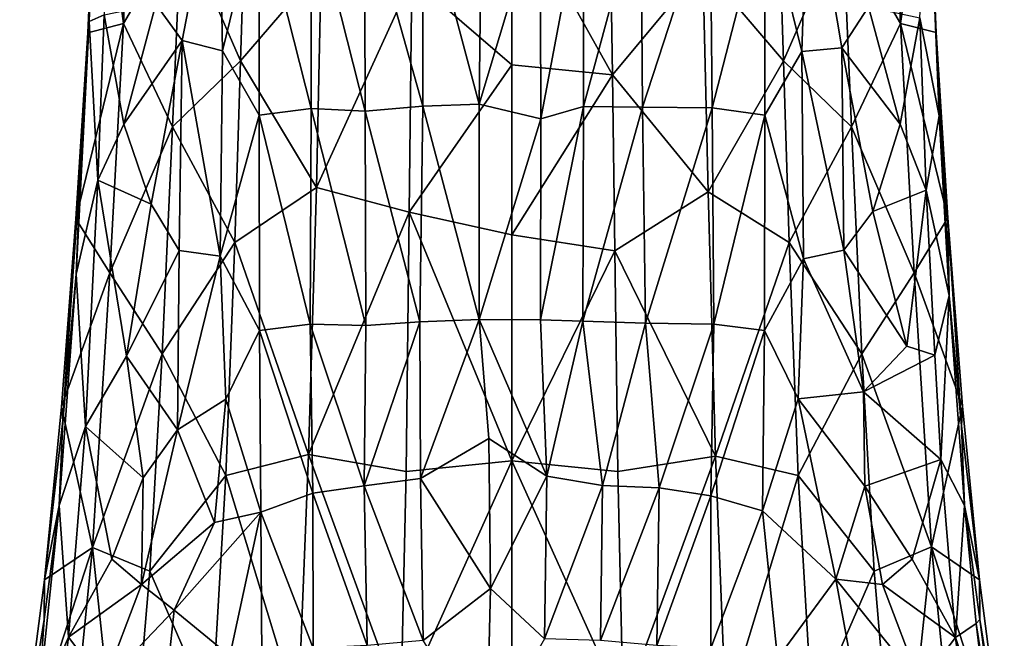
# Model space of a CAD drawing. Units: inches. Extents: x -2.4 to 2.4, y -5.2 to 5.1.
# Drawn here: x -1.7 to -0.4, y -1.4 to -0.5 of the extents above; entities that cross this region are included whole.
import ezdxf

# ---------------------------------------------------------------- set-up
doc = ezdxf.new("R2010")
doc.units = ezdxf.units.IN
doc.layers.get('0').update_dxf_attribs({"true_color": 0xc2ced6})

msp = doc.modelspace()

# ---------------------------------------------------------------- linework, layer by layer
for points in [[(-1.5499, -0.1467), (-1.6009, -0.2506), (-1.5659, -0.5124), (-1.5499, -0.1467)], [(-1.5659, -0.5124), (-1.4871, -0.3775), (-1.5499, -0.1467), (-1.5659, -0.5124)], [(-0.5051, -0.5127), (-0.5211, -0.1469), (-0.5839, -0.3775), (-0.5051, -0.5127)], [(-0.4698, -0.259), (-0.5211, -0.1469), (-0.5051, -0.5127), (-0.4698, -0.259)], [(-1.5922, -0.5008), (-1.6124, -0.51), (-1.6023, -0.2265), (-1.5922, -0.5008)], [(-1.6023, -0.2265), (-1.6124, -0.51), (-1.6073, -0.3612), (-1.6023, -0.2265)], [(-1.6144, -0.5253), (-1.5659, -0.5124), (-1.6009, -0.2506), (-1.6144, -0.5253)], [(-1.6144, -0.5253), (-1.6009, -0.2506), (-1.6073, -0.3612), (-1.6144, -0.5253)], [(-0.4566, -0.5251), (-0.4698, -0.259), (-0.5051, -0.5127), (-0.4566, -0.5251)], [(-0.4566, -0.5251), (-0.462, -0.3953), (-0.4698, -0.259), (-0.4566, -0.5251)], [(-1.4356, -0.2769), (-1.4858, -0.5356), (-1.5217, -0.4861), (-1.4356, -0.2769)], [(-1.4356, -0.2769), (-1.4307, -0.55), (-1.4858, -0.5356), (-1.4356, -0.2769)], [(-1.3811, -0.3465), (-1.4307, -0.55), (-1.4356, -0.2769), (-1.3811, -0.3465)], [(-0.6399, -0.5507), (-0.6898, -0.3465), (-0.6306, -0.2756), (-0.6399, -0.5507)], [(-0.6306, -0.2756), (-0.5853, -0.546), (-0.6399, -0.5507), (-0.6306, -0.2756)], [(-0.549, -0.4897), (-0.5853, -0.546), (-0.6306, -0.2756), (-0.549, -0.4897)], [(-0.4788, -0.5048), (-0.4672, -0.283), (-0.4526, -0.6386), (-0.4788, -0.5048)], [(-0.462, -0.3953), (-0.4526, -0.6386), (-0.4672, -0.283), (-0.462, -0.3953)], [(-1.4061, -0.5637), (-1.3978, -0.3081), (-1.4871, -0.3775), (-1.4061, -0.5637)], [(-1.4061, -0.5637), (-1.296, -0.4353), (-1.3978, -0.3081), (-1.4061, -0.5637)], [(-0.7751, -0.4342), (-0.6649, -0.5637), (-0.6732, -0.3083), (-0.7751, -0.4342)], [(-0.5839, -0.3775), (-0.6732, -0.3083), (-0.6649, -0.5637), (-0.5839, -0.3775)], [(-1.0767, -0.314), (-1.0804, -0.6226), (-1.1566, -0.3357), (-1.0767, -0.314)], [(-1.0804, -0.6226), (-1.0767, -0.314), (-0.9971, -0.3451), (-1.0804, -0.6226)], [(-1.1566, -0.3357), (-1.1572, -0.6253), (-1.2367, -0.3417), (-1.1566, -0.3357)], [(-1.0804, -0.6226), (-1.1572, -0.6253), (-1.1566, -0.3357), (-1.0804, -0.6226)], [(-0.8985, -0.5826), (-0.9022, -0.3237), (-1.0355, -0.3368), (-0.8985, -0.5826)], [(-0.9962, -0.6427), (-0.9971, -0.3451), (-0.9378, -0.3343), (-0.9962, -0.6427)], [(-0.9378, -0.3343), (-0.9381, -0.626), (-0.9962, -0.6427), (-0.9378, -0.3343)], [(-0.9381, -0.626), (-0.9378, -0.3343), (-0.8597, -0.3363), (-0.9381, -0.626)], [(-0.8985, -0.5826), (-0.7751, -0.4342), (-0.9022, -0.3237), (-0.8985, -0.5826)], [(-1.3806, -0.6376), (-1.4307, -0.55), (-1.3811, -0.3465), (-1.3806, -0.6376)], [(-1.3096, -0.6286), (-1.3811, -0.3465), (-1.3095, -0.3413), (-1.3096, -0.6286)], [(-1.3096, -0.6286), (-1.3806, -0.6376), (-1.3811, -0.3465), (-1.3096, -0.6286)], [(-1.2358, -0.6323), (-1.3096, -0.6286), (-1.3095, -0.3413), (-1.2358, -0.6323)], [(-1.3095, -0.3413), (-1.2367, -0.3417), (-1.2358, -0.6323), (-1.3095, -0.3413)], [(-1.1572, -0.6253), (-1.2358, -0.6323), (-1.2367, -0.3417), (-1.1572, -0.6253)], [(-1.0355, -0.3368), (-1.1723, -0.4511), (-1.0355, -0.569), (-1.0355, -0.3368)], [(-1.0804, -0.6226), (-0.9971, -0.3451), (-0.9962, -0.6427), (-1.0804, -0.6226)], [(-1.0355, -0.3368), (-1.0355, -0.569), (-0.8985, -0.5826), (-1.0355, -0.3368)], [(-0.8597, -0.3363), (-0.8574, -0.6266), (-0.9381, -0.626), (-0.8597, -0.3363)], [(-0.8574, -0.6266), (-0.8597, -0.3363), (-0.7649, -0.3433), (-0.8574, -0.6266)], [(-0.7649, -0.3433), (-0.7623, -0.6279), (-0.8574, -0.6266), (-0.7649, -0.3433)], [(-0.7649, -0.3433), (-0.6898, -0.3465), (-0.7623, -0.6279), (-0.7649, -0.3433)], [(-0.6898, -0.3465), (-0.6904, -0.6376), (-0.7623, -0.6279), (-0.6898, -0.3465)], [(-0.6904, -0.6376), (-0.6898, -0.3465), (-0.6399, -0.5507), (-0.6904, -0.6376)], [(-1.6144, -0.5253), (-1.6073, -0.3612), (-1.6124, -0.51), (-1.6144, -0.5253)], [(-1.4871, -0.3775), (-1.5659, -0.5124), (-1.499, -0.6536), (-1.4871, -0.3775)], [(-1.499, -0.6536), (-1.4061, -0.5637), (-1.4871, -0.3775), (-1.499, -0.6536)], [(-0.572, -0.6536), (-0.5839, -0.3775), (-0.6649, -0.5637), (-0.572, -0.6536)], [(-0.5839, -0.3775), (-0.572, -0.6536), (-0.5051, -0.5127), (-0.5839, -0.3775)], [(-0.462, -0.3953), (-0.4566, -0.5251), (-0.4526, -0.6386), (-0.462, -0.3953)], [(-1.296, -0.4353), (-1.4061, -0.5637), (-1.3025, -0.7364), (-1.296, -0.4353)], [(-1.3025, -0.7364), (-1.1723, -0.4511), (-1.296, -0.4353), (-1.3025, -0.7364)], [(-0.8985, -0.5826), (-0.7676, -0.7424), (-0.7751, -0.4342), (-0.8985, -0.5826)], [(-0.7751, -0.4342), (-0.7676, -0.7424), (-0.6649, -0.5637), (-0.7751, -0.4342)], [(-1.3025, -0.7364), (-1.1756, -0.7698), (-1.1723, -0.4511), (-1.3025, -0.7364)], [(-1.1723, -0.4511), (-1.1756, -0.7698), (-1.0355, -0.569), (-1.1723, -0.4511)], [(-1.5922, -0.5008), (-1.5217, -0.4861), (-1.5654, -0.6499), (-1.5922, -0.5008)], [(-1.5654, -0.6499), (-1.5217, -0.4861), (-1.4858, -0.5356), (-1.5654, -0.6499)], [(-0.5853, -0.546), (-0.549, -0.4897), (-0.5056, -0.6499), (-0.5853, -0.546)], [(-0.549, -0.4897), (-0.4788, -0.5048), (-0.5056, -0.6499), (-0.549, -0.4897)], [(-1.6124, -0.51), (-1.6301, -0.8545), (-1.6245, -0.7061), (-1.6124, -0.51)], [(-1.6301, -0.8545), (-1.6124, -0.51), (-1.6007, -0.7263), (-1.6301, -0.8545)], [(-1.6245, -0.7061), (-1.6144, -0.5253), (-1.6124, -0.51), (-1.6245, -0.7061)], [(-1.5922, -0.5008), (-1.6007, -0.7263), (-1.6124, -0.51), (-1.5922, -0.5008)], [(-1.5922, -0.5008), (-1.5654, -0.6499), (-1.6007, -0.7263), (-1.5922, -0.5008)], [(-0.47, -0.74), (-0.5056, -0.6499), (-0.4788, -0.5048), (-0.47, -0.74)], [(-0.4788, -0.5048), (-0.4526, -0.6386), (-0.47, -0.74), (-0.4788, -0.5048)], [(-1.6144, -0.5253), (-1.6306, -0.7793), (-1.5659, -0.5124), (-1.6144, -0.5253)], [(-1.6306, -0.7793), (-1.5842, -0.8527), (-1.5659, -0.5124), (-1.6306, -0.7793)], [(-1.5659, -0.5124), (-1.5842, -0.8527), (-1.499, -0.6536), (-1.5659, -0.5124)], [(-0.572, -0.6536), (-0.4868, -0.8528), (-0.5051, -0.5127), (-0.572, -0.6536)], [(-0.5051, -0.5127), (-0.4406, -0.7776), (-0.4566, -0.5251), (-0.5051, -0.5127)], [(-0.4868, -0.8528), (-0.4406, -0.7776), (-0.5051, -0.5127), (-0.4868, -0.8528)], [(-1.6245, -0.7061), (-1.6306, -0.7793), (-1.6144, -0.5253), (-1.6245, -0.7061)], [(-1.5654, -0.6499), (-1.4858, -0.5356), (-1.5277, -0.759), (-1.5654, -0.6499)], [(-1.4897, -0.8221), (-1.5277, -0.759), (-1.4858, -0.5356), (-1.4897, -0.8221)], [(-1.4336, -0.8299), (-1.4897, -0.8221), (-1.4858, -0.5356), (-1.4336, -0.8299)], [(-1.4858, -0.5356), (-1.4307, -0.55), (-1.4336, -0.8299), (-1.4858, -0.5356)], [(-0.4406, -0.7776), (-0.4464, -0.7076), (-0.4566, -0.5251), (-0.4406, -0.7776)], [(-0.4566, -0.5251), (-0.4464, -0.7076), (-0.4526, -0.6386), (-0.4566, -0.5251)], [(-1.3806, -0.6376), (-1.4336, -0.8299), (-1.4307, -0.55), (-1.3806, -0.6376)], [(-0.6378, -0.8335), (-0.6904, -0.6376), (-0.6399, -0.5507), (-0.6378, -0.8335)], [(-0.6399, -0.5507), (-0.5853, -0.546), (-0.5824, -0.8217), (-0.6399, -0.5507)], [(-0.5824, -0.8217), (-0.6378, -0.8335), (-0.6399, -0.5507), (-0.5824, -0.8217)], [(-0.5824, -0.8217), (-0.5853, -0.546), (-0.5428, -0.769), (-0.5824, -0.8217)], [(-0.5853, -0.546), (-0.5056, -0.6499), (-0.5428, -0.769), (-0.5853, -0.546)], [(-1.499, -0.6536), (-1.4138, -0.8116), (-1.4061, -0.5637), (-1.499, -0.6536)], [(-1.3025, -0.7364), (-1.4061, -0.5637), (-1.4138, -0.8116), (-1.3025, -0.7364)], [(-0.7676, -0.7424), (-0.6571, -0.8116), (-0.6649, -0.5637), (-0.7676, -0.7424)], [(-0.572, -0.6536), (-0.6649, -0.5637), (-0.6571, -0.8116), (-0.572, -0.6536)], [(-1.1756, -0.7698), (-1.0355, -0.8009), (-1.0355, -0.569), (-1.1756, -0.7698)], [(-0.8985, -0.5826), (-1.0355, -0.569), (-1.0355, -0.8009), (-0.8985, -0.5826)], [(-1.0355, -0.8009), (-0.895, -0.823), (-0.8985, -0.5826), (-1.0355, -0.8009)], [(-0.8985, -0.5826), (-0.895, -0.823), (-0.7676, -0.7424), (-0.8985, -0.5826)], [(-1.3806, -0.6376), (-1.3096, -0.6286), (-1.3109, -0.9228), (-1.3806, -0.6376)], [(-1.2348, -0.9246), (-1.3109, -0.9228), (-1.3096, -0.6286), (-1.2348, -0.9246)], [(-1.3096, -0.6286), (-1.2358, -0.6323), (-1.2348, -0.9246), (-1.3096, -0.6286)], [(-1.2358, -0.6323), (-1.1572, -0.6253), (-1.1611, -0.9197), (-1.2358, -0.6323)], [(-1.0803, -0.9163), (-1.1611, -0.9197), (-1.1572, -0.6253), (-1.0803, -0.9163)], [(-1.1572, -0.6253), (-1.0804, -0.6226), (-1.0803, -0.9163), (-1.1572, -0.6253)], [(-1.0804, -0.6226), (-0.9962, -0.6427), (-1.0803, -0.9163), (-1.0804, -0.6226)], [(-0.9381, -0.626), (-0.9386, -0.9186), (-0.9967, -0.9169), (-0.9381, -0.626)], [(-0.9967, -0.9169), (-0.9962, -0.6427), (-0.9381, -0.626), (-0.9967, -0.9169)], [(-0.9386, -0.9186), (-0.9381, -0.626), (-0.8574, -0.6266), (-0.9386, -0.9186)], [(-0.8574, -0.6266), (-0.8532, -0.9214), (-0.9386, -0.9186), (-0.8574, -0.6266)], [(-0.8532, -0.9214), (-0.8574, -0.6266), (-0.7623, -0.6279), (-0.8532, -0.9214)], [(-0.7623, -0.6279), (-0.7601, -0.9228), (-0.8532, -0.9214), (-0.7623, -0.6279)], [(-0.7601, -0.9228), (-0.7623, -0.6279), (-0.6904, -0.6376), (-0.7601, -0.9228)], [(-1.38, -0.9315), (-1.4336, -0.8299), (-1.3806, -0.6376), (-1.38, -0.9315)], [(-1.3806, -0.6376), (-1.3109, -0.9228), (-1.38, -0.9315), (-1.3806, -0.6376)], [(-1.1611, -0.9197), (-1.2348, -0.9246), (-1.2358, -0.6323), (-1.1611, -0.9197)], [(-0.9967, -0.9169), (-1.0803, -0.9163), (-0.9962, -0.6427), (-0.9967, -0.9169)], [(-0.7601, -0.9228), (-0.6904, -0.6376), (-0.691, -0.9315), (-0.7601, -0.9228)], [(-0.691, -0.9315), (-0.6904, -0.6376), (-0.6378, -0.8335), (-0.691, -0.9315)], [(-0.4387, -0.8838), (-0.47, -0.74), (-0.4526, -0.6386), (-0.4387, -0.8838)], [(-0.4526, -0.6386), (-0.4464, -0.7076), (-0.4387, -0.8838), (-0.4526, -0.6386)], [(-1.6007, -0.7263), (-1.5654, -0.6499), (-1.5277, -0.759), (-1.6007, -0.7263)], [(-1.513, -0.9635), (-1.499, -0.6536), (-1.5842, -0.8527), (-1.513, -0.9635)], [(-1.4138, -0.8116), (-1.499, -0.6536), (-1.513, -0.9635), (-1.4138, -0.8116)], [(-0.572, -0.6536), (-0.6571, -0.8116), (-0.558, -0.9635), (-0.572, -0.6536)], [(-0.4868, -0.8528), (-0.572, -0.6536), (-0.558, -0.9635), (-0.4868, -0.8528)], [(-0.5428, -0.769), (-0.5056, -0.6499), (-0.47, -0.74), (-0.5428, -0.769)], [(-1.6483, -1.0546), (-1.6306, -0.7793), (-1.6245, -0.7061), (-1.6483, -1.0546)], [(-1.6245, -0.7061), (-1.6301, -0.8545), (-1.6483, -1.0546), (-1.6245, -0.7061)], [(-0.4464, -0.7076), (-0.4406, -0.7776), (-0.4387, -0.8838), (-0.4464, -0.7076)], [(-1.6176, -1.0625), (-1.6301, -0.8545), (-1.6007, -0.7263), (-1.6176, -1.0625)], [(-1.6176, -1.0625), (-1.6007, -0.7263), (-1.5616, -0.9663), (-1.6176, -1.0625)], [(-1.5616, -0.9663), (-1.6007, -0.7263), (-1.5277, -0.759), (-1.5616, -0.9663)], [(-1.4138, -0.8116), (-1.313, -1.1008), (-1.3025, -0.7364), (-1.4138, -0.8116)], [(-1.313, -1.1008), (-1.1756, -0.7698), (-1.3025, -0.7364), (-1.313, -1.1008)], [(-0.7577, -1.1028), (-0.7676, -0.7424), (-0.895, -0.823), (-0.7577, -1.1028)], [(-0.6571, -0.8116), (-0.7676, -0.7424), (-0.7577, -1.1028), (-0.6571, -0.8116)], [(-0.47, -0.74), (-0.4967, -0.9527), (-0.5428, -0.769), (-0.47, -0.74)], [(-0.4584, -0.9652), (-0.4967, -0.9527), (-0.47, -0.74), (-0.4584, -0.9652)], [(-0.4387, -0.8838), (-0.4584, -0.9652), (-0.47, -0.74), (-0.4387, -0.8838)], [(-1.5616, -0.9663), (-1.5277, -0.759), (-1.4897, -0.8221), (-1.5616, -0.9663)], [(-1.5842, -0.8527), (-1.6306, -0.7793), (-1.6505, -1.0357), (-1.5842, -0.8527)], [(-1.6505, -1.0357), (-1.6306, -0.7793), (-1.6483, -1.0546), (-1.6505, -1.0357)], [(-1.313, -1.1008), (-1.1801, -1.1236), (-1.1756, -0.7698), (-1.313, -1.1008)], [(-1.1756, -0.7698), (-1.1801, -1.1236), (-1.0355, -1.1091), (-1.1756, -0.7698)], [(-1.0355, -1.1091), (-1.0355, -0.8009), (-1.1756, -0.7698), (-1.0355, -1.1091)], [(-0.5824, -0.8217), (-0.5428, -0.769), (-0.4967, -0.9527), (-0.5824, -0.8217)], [(-0.4868, -0.8528), (-0.4205, -1.0349), (-0.4406, -0.7776), (-0.4868, -0.8528)], [(-0.4221, -1.0615), (-0.4387, -0.8838), (-0.4406, -0.7776), (-0.4221, -1.0615)], [(-0.4406, -0.7776), (-0.4205, -1.0349), (-0.4221, -1.0615), (-0.4406, -0.7776)], [(-0.895, -0.823), (-1.0355, -0.8009), (-1.0355, -1.1091), (-0.895, -0.823)], [(-1.4262, -1.1295), (-1.4138, -0.8116), (-1.513, -0.9635), (-1.4262, -1.1295)], [(-1.4138, -0.8116), (-1.4262, -1.1295), (-1.313, -1.1008), (-1.4138, -0.8116)], [(-0.6571, -0.8116), (-0.7577, -1.1028), (-0.6447, -1.1295), (-0.6571, -0.8116)], [(-0.558, -0.9635), (-0.6571, -0.8116), (-0.6447, -1.1295), (-0.558, -0.9635)], [(-1.4897, -0.8221), (-1.4918, -1.0669), (-1.5616, -0.9663), (-1.4897, -0.8221)], [(-1.4918, -1.0669), (-1.4897, -0.8221), (-1.4336, -0.8299), (-1.4918, -1.0669)], [(-1.4336, -0.8299), (-1.4259, -1.025), (-1.4918, -1.0669), (-1.4336, -0.8299)], [(-1.38, -0.9315), (-1.4259, -1.025), (-1.4336, -0.8299), (-1.38, -0.9315)], [(-1.0355, -1.1091), (-0.8909, -1.1236), (-0.895, -0.823), (-1.0355, -1.1091)], [(-0.7577, -1.1028), (-0.895, -0.823), (-0.8909, -1.1236), (-0.7577, -1.1028)], [(-0.6378, -0.8335), (-0.5824, -0.8217), (-0.5555, -1.0152), (-0.6378, -0.8335)], [(-0.5824, -0.8217), (-0.4967, -0.9527), (-0.5555, -1.0152), (-0.5824, -0.8217)], [(-0.691, -0.9315), (-0.6378, -0.8335), (-0.6451, -1.0249), (-0.691, -0.9315)], [(-0.5555, -1.0152), (-0.6451, -1.0249), (-0.6378, -0.8335), (-0.5555, -1.0152)], [(-1.6301, -0.8545), (-1.6533, -1.1701), (-1.6483, -1.0546), (-1.6301, -0.8545)], [(-1.6301, -0.8545), (-1.6176, -1.0625), (-1.6533, -1.1701), (-1.6301, -0.8545)], [(-1.5842, -0.8527), (-1.6505, -1.0357), (-1.6079, -1.2277), (-1.5842, -0.8527)], [(-1.5842, -0.8527), (-1.6079, -1.2277), (-1.513, -0.9635), (-1.5842, -0.8527)], [(-0.558, -0.9635), (-0.4631, -1.2268), (-0.4868, -0.8528), (-0.558, -0.9635)], [(-0.4868, -0.8528), (-0.4631, -1.2268), (-0.4205, -1.0349), (-0.4868, -0.8528)], [(-0.4387, -0.8838), (-0.45, -1.1073), (-0.4584, -0.9652), (-0.4387, -0.8838)], [(-0.4387, -0.8838), (-0.4177, -1.1701), (-0.45, -1.1073), (-0.4387, -0.8838)], [(-0.4221, -1.0615), (-0.4177, -1.1701), (-0.4387, -0.8838), (-0.4221, -1.0615)], [(-1.38, -0.9315), (-1.3109, -0.9228), (-1.3072, -1.1534), (-1.38, -0.9315)], [(-1.2372, -1.1433), (-1.3072, -1.1534), (-1.3109, -0.9228), (-1.2372, -1.1433)], [(-1.3109, -0.9228), (-1.2348, -0.9246), (-1.2372, -1.1433), (-1.3109, -0.9228)], [(-1.1611, -0.9197), (-1.1603, -1.1335), (-1.2372, -1.1433), (-1.1611, -0.9197)], [(-1.2372, -1.1433), (-1.2348, -0.9246), (-1.1611, -0.9197), (-1.2372, -1.1433)], [(-1.1603, -1.1335), (-1.1611, -0.9197), (-1.0803, -0.9163), (-1.1603, -1.1335)], [(-1.0803, -0.9163), (-1.067, -1.0787), (-1.1603, -1.1335), (-1.0803, -0.9163)], [(-1.0803, -0.9163), (-0.9967, -0.9169), (-0.9881, -1.13), (-1.0803, -0.9163)], [(-0.9881, -1.13), (-1.067, -1.0787), (-1.0803, -0.9163), (-0.9881, -1.13)], [(-0.9881, -1.13), (-0.9967, -0.9169), (-0.9386, -0.9186), (-0.9881, -1.13)], [(-0.9881, -1.13), (-0.9386, -0.9186), (-0.9118, -1.1431), (-0.9881, -1.13)], [(-0.9118, -1.1431), (-0.9386, -0.9186), (-0.8532, -0.9214), (-0.9118, -1.1431)], [(-0.8532, -0.9214), (-0.8347, -1.146), (-0.9118, -1.1431), (-0.8532, -0.9214)], [(-0.8347, -1.146), (-0.8532, -0.9214), (-0.7601, -0.9228), (-0.8347, -1.146)], [(-0.7601, -0.9228), (-0.7639, -1.1568), (-0.8347, -1.146), (-0.7601, -0.9228)], [(-0.7639, -1.1568), (-0.7601, -0.9228), (-0.691, -0.9315), (-0.7639, -1.1568)], [(-1.38, -0.9315), (-1.3783, -1.1791), (-1.4259, -1.025), (-1.38, -0.9315)], [(-1.38, -0.9315), (-1.3072, -1.1534), (-1.3783, -1.1791), (-1.38, -0.9315)], [(-0.7639, -1.1568), (-0.691, -0.9315), (-0.6937, -1.1775), (-0.7639, -1.1568)], [(-0.691, -0.9315), (-0.6451, -1.0249), (-0.6937, -1.1775), (-0.691, -0.9315)], [(-0.4967, -0.9527), (-0.4584, -0.9652), (-0.5555, -1.0152), (-0.4967, -0.9527)], [(-1.539, -1.1326), (-1.6176, -1.0625), (-1.5616, -0.9663), (-1.539, -1.1326)], [(-1.6079, -1.2277), (-1.5298, -1.2598), (-1.513, -0.9635), (-1.6079, -1.2277)], [(-1.5616, -0.9663), (-1.4918, -1.0669), (-1.539, -1.1326), (-1.5616, -0.9663)], [(-1.513, -0.9635), (-1.5298, -1.2598), (-1.4262, -1.1295), (-1.513, -0.9635)], [(-0.5412, -1.2597), (-0.558, -0.9635), (-0.6447, -1.1295), (-0.5412, -1.2597)], [(-0.5412, -1.2597), (-0.4631, -1.2268), (-0.558, -0.9635), (-0.5412, -1.2597)], [(-0.5555, -1.0152), (-0.4584, -0.9652), (-0.45, -1.1073), (-0.5555, -1.0152)], [(-0.554, -1.144), (-0.6451, -1.0249), (-0.5555, -1.0152), (-0.554, -1.144)], [(-0.45, -1.1073), (-0.554, -1.144), (-0.5555, -1.0152), (-0.45, -1.1073)], [(-1.4415, -1.1933), (-1.4918, -1.0669), (-1.4259, -1.025), (-1.4415, -1.1933)], [(-1.4259, -1.025), (-1.3783, -1.1791), (-1.4415, -1.1933), (-1.4259, -1.025)], [(-0.6937, -1.1775), (-0.6451, -1.0249), (-0.5937, -1.2707), (-0.6937, -1.1775)], [(-0.554, -1.144), (-0.5937, -1.2707), (-0.6451, -1.0249), (-0.554, -1.144)], [(-1.6079, -1.2277), (-1.6505, -1.0357), (-1.6737, -1.2715), (-1.6079, -1.2277)], [(-1.6483, -1.0546), (-1.6737, -1.2715), (-1.6505, -1.0357), (-1.6483, -1.0546)], [(-0.3973, -1.2715), (-0.4205, -1.0349), (-0.4631, -1.2268), (-0.3973, -1.2715)], [(-0.3973, -1.2715), (-0.4221, -1.0615), (-0.4205, -1.0349), (-0.3973, -1.2715)], [(-1.6737, -1.2715), (-1.6483, -1.0546), (-1.6533, -1.1701), (-1.6737, -1.2715)], [(-0.4221, -1.0615), (-0.3973, -1.2715), (-0.4177, -1.1701), (-0.4221, -1.0615)], [(-1.6409, -1.3497), (-1.6533, -1.1701), (-1.6176, -1.0625), (-1.6409, -1.3497)], [(-1.6176, -1.0625), (-1.5818, -1.2434), (-1.6409, -1.3497), (-1.6176, -1.0625)], [(-1.6176, -1.0625), (-1.539, -1.1326), (-1.5818, -1.2434), (-1.6176, -1.0625)], [(-1.539, -1.1326), (-1.4918, -1.0669), (-1.5411, -1.2779), (-1.539, -1.1326)], [(-1.4415, -1.1933), (-1.5411, -1.2779), (-1.4918, -1.0669), (-1.4415, -1.1933)], [(-1.067, -1.0787), (-1.0648, -1.2836), (-1.1603, -1.1335), (-1.067, -1.0787)], [(-1.067, -1.0787), (-0.9881, -1.13), (-1.0648, -1.2836), (-1.067, -1.0787)], [(-1.4262, -1.1295), (-1.3273, -1.4539), (-1.313, -1.1008), (-1.4262, -1.1295)], [(-1.313, -1.1008), (-1.3273, -1.4539), (-1.1874, -1.4453), (-1.313, -1.1008)], [(-1.1874, -1.4453), (-1.1801, -1.1236), (-1.313, -1.1008), (-1.1874, -1.4453)], [(-1.0355, -1.1091), (-1.1801, -1.1236), (-1.1874, -1.4453), (-1.0355, -1.1091)], [(-1.1874, -1.4453), (-1.0355, -1.4484), (-1.0355, -1.1091), (-1.1874, -1.4453)], [(-1.0355, -1.1091), (-1.0355, -1.4484), (-0.8836, -1.4458), (-1.0355, -1.1091)], [(-0.8836, -1.4458), (-0.8909, -1.1236), (-1.0355, -1.1091), (-0.8836, -1.4458)], [(-0.7577, -1.1028), (-0.8909, -1.1236), (-0.8836, -1.4458), (-0.7577, -1.1028)], [(-0.8836, -1.4458), (-0.7437, -1.4534), (-0.7577, -1.1028), (-0.8836, -1.4458)], [(-0.7437, -1.4534), (-0.6447, -1.1295), (-0.7577, -1.1028), (-0.7437, -1.4534)], [(-0.45, -1.1073), (-0.4891, -1.2434), (-0.554, -1.144), (-0.45, -1.1073)], [(-0.45, -1.1073), (-0.43, -1.3504), (-0.4891, -1.2434), (-0.45, -1.1073)], [(-0.45, -1.1073), (-0.4177, -1.1701), (-0.43, -1.3504), (-0.45, -1.1073)], [(-1.539, -1.1326), (-1.5411, -1.2779), (-1.5818, -1.2434), (-1.539, -1.1326)], [(-1.5298, -1.2598), (-1.445, -1.4546), (-1.4262, -1.1295), (-1.5298, -1.2598)], [(-1.4262, -1.1295), (-1.445, -1.4546), (-1.3273, -1.4539), (-1.4262, -1.1295)], [(-1.2372, -1.1433), (-1.1603, -1.1335), (-1.1565, -1.3545), (-1.2372, -1.1433)], [(-1.1603, -1.1335), (-1.0648, -1.2836), (-1.1565, -1.3545), (-1.1603, -1.1335)], [(-0.9909, -1.3523), (-1.0648, -1.2836), (-0.9881, -1.13), (-0.9909, -1.3523)], [(-0.9909, -1.3523), (-0.9881, -1.13), (-0.9118, -1.1431), (-0.9909, -1.3523)], [(-0.7437, -1.4534), (-0.626, -1.4546), (-0.6447, -1.1295), (-0.7437, -1.4534)], [(-0.6447, -1.1295), (-0.626, -1.4546), (-0.5412, -1.2597), (-0.6447, -1.1295)], [(-1.3783, -1.1791), (-1.3072, -1.1534), (-1.3066, -1.365), (-1.3783, -1.1791)], [(-1.3072, -1.1534), (-1.2372, -1.1433), (-1.233, -1.3611), (-1.3072, -1.1534)], [(-1.233, -1.3611), (-1.3066, -1.365), (-1.3072, -1.1534), (-1.233, -1.3611)], [(-1.1565, -1.3545), (-1.233, -1.3611), (-1.2372, -1.1433), (-1.1565, -1.3545)], [(-0.9118, -1.1431), (-0.9145, -1.3545), (-0.9909, -1.3523), (-0.9118, -1.1431)], [(-0.9145, -1.3545), (-0.9118, -1.1431), (-0.8347, -1.146), (-0.9145, -1.3545)], [(-0.8347, -1.146), (-0.838, -1.3611), (-0.9145, -1.3545), (-0.8347, -1.146)], [(-0.838, -1.3611), (-0.8347, -1.146), (-0.7639, -1.1568), (-0.838, -1.3611)], [(-0.5299, -1.2779), (-0.5937, -1.2707), (-0.554, -1.144), (-0.5299, -1.2779)], [(-0.5299, -1.2779), (-0.554, -1.144), (-0.4891, -1.2434), (-0.5299, -1.2779)], [(-0.7639, -1.1568), (-0.7643, -1.365), (-0.838, -1.3611), (-0.7639, -1.1568)], [(-0.7643, -1.365), (-0.7639, -1.1568), (-0.6937, -1.1775), (-0.7643, -1.365)], [(-1.6409, -1.3497), (-1.682, -1.4447), (-1.6533, -1.1701), (-1.6409, -1.3497)], [(-1.6533, -1.1701), (-1.682, -1.4447), (-1.6741, -1.3259), (-1.6533, -1.1701)], [(-1.6741, -1.3259), (-1.6737, -1.2715), (-1.6533, -1.1701), (-1.6741, -1.3259)], [(-1.4205, -1.3754), (-1.4965, -1.3128), (-1.3783, -1.1791), (-1.4205, -1.3754)], [(-1.4965, -1.3128), (-1.4415, -1.1933), (-1.3783, -1.1791), (-1.4965, -1.3128)], [(-1.3766, -1.4467), (-1.4205, -1.3754), (-1.3783, -1.1791), (-1.3766, -1.4467)], [(-1.3783, -1.1791), (-1.3066, -1.365), (-1.3766, -1.4467), (-1.3783, -1.1791)], [(-0.7643, -1.365), (-0.6937, -1.1775), (-0.6732, -1.3789), (-0.7643, -1.365)], [(-0.6732, -1.3789), (-0.6937, -1.1775), (-0.5937, -1.2707), (-0.6732, -1.3789)], [(-0.4177, -1.1701), (-0.4019, -1.3311), (-0.43, -1.3504), (-0.4177, -1.1701)], [(-0.3969, -1.3259), (-0.4019, -1.3311), (-0.4177, -1.1701), (-0.3969, -1.3259)], [(-0.3973, -1.2715), (-0.3969, -1.3259), (-0.4177, -1.1701), (-0.3973, -1.2715)], [(-1.4415, -1.1933), (-1.4965, -1.3128), (-1.5411, -1.2779), (-1.4415, -1.1933)], [(-1.6079, -1.2277), (-1.6737, -1.2715), (-1.7074, -1.5345), (-1.6079, -1.2277)], [(-1.6079, -1.2277), (-1.7074, -1.5345), (-1.6523, -1.669), (-1.6079, -1.2277)], [(-1.563, -1.6511), (-1.6079, -1.2277), (-1.6523, -1.669), (-1.563, -1.6511)], [(-1.563, -1.6511), (-1.5298, -1.2598), (-1.6079, -1.2277), (-1.563, -1.6511)], [(-0.4631, -1.2268), (-0.5412, -1.2597), (-0.508, -1.6511), (-0.4631, -1.2268)], [(-0.4631, -1.2268), (-0.508, -1.6511), (-0.4183, -1.672), (-0.4631, -1.2268)], [(-0.4631, -1.2268), (-0.4183, -1.672), (-0.3635, -1.5348), (-0.4631, -1.2268)], [(-0.4631, -1.2268), (-0.3635, -1.5348), (-0.3973, -1.2715), (-0.4631, -1.2268)], [(-1.6409, -1.3497), (-1.5818, -1.2434), (-1.5411, -1.2779), (-1.6409, -1.3497)], [(-0.5299, -1.2779), (-0.4891, -1.2434), (-0.43, -1.3504), (-0.5299, -1.2779)], [(-1.445, -1.4546), (-1.5298, -1.2598), (-1.563, -1.6511), (-1.445, -1.4546)], [(-0.626, -1.4546), (-0.508, -1.6511), (-0.5412, -1.2597), (-0.626, -1.4546)], [(-1.6741, -1.3259), (-1.7074, -1.5345), (-1.6737, -1.2715), (-1.6741, -1.3259)], [(-0.5937, -1.2707), (-0.5589, -1.4586), (-0.6732, -1.3789), (-0.5937, -1.2707)], [(-0.5937, -1.2707), (-0.5299, -1.2779), (-0.4785, -1.4134), (-0.5937, -1.2707)], [(-0.4785, -1.4134), (-0.5589, -1.4586), (-0.5937, -1.2707), (-0.4785, -1.4134)], [(-0.3969, -1.3259), (-0.3973, -1.2715), (-0.3635, -1.5348), (-0.3969, -1.3259)], [(-1.5411, -1.2779), (-1.5925, -1.4134), (-1.6409, -1.3497), (-1.5411, -1.2779)], [(-1.5925, -1.4134), (-1.5411, -1.2779), (-1.4965, -1.3128), (-1.5925, -1.4134)], [(-1.1565, -1.3545), (-1.0648, -1.2836), (-1.0698, -1.4893), (-1.1565, -1.3545)], [(-1.0648, -1.2836), (-0.9909, -1.3523), (-1.0698, -1.4893), (-1.0648, -1.2836)], [(-0.43, -1.3504), (-0.4785, -1.4134), (-0.5299, -1.2779), (-0.43, -1.3504)], [(-1.4965, -1.3128), (-1.512, -1.4586), (-1.5925, -1.4134), (-1.4965, -1.3128)], [(-1.4205, -1.3754), (-1.512, -1.4586), (-1.4965, -1.3128), (-1.4205, -1.3754)], [(-1.7074, -1.5345), (-1.6741, -1.3259), (-1.682, -1.4447), (-1.7074, -1.5345)], [(-0.3657, -1.5642), (-0.4019, -1.3311), (-0.3969, -1.3259), (-0.3657, -1.5642)], [(-0.3969, -1.3259), (-0.3635, -1.5348), (-0.3657, -1.5642), (-0.3969, -1.3259)], [(-0.43, -1.3504), (-0.4019, -1.3311), (-0.3818, -1.4977), (-0.43, -1.3504)], [(-0.3657, -1.5642), (-0.3818, -1.4977), (-0.4019, -1.3311), (-0.3657, -1.5642)], [(-1.6647, -1.5422), (-1.682, -1.4447), (-1.6409, -1.3497), (-1.6647, -1.5422)], [(-1.6409, -1.3497), (-1.5925, -1.4134), (-1.6647, -1.5422), (-1.6409, -1.3497)], [(-0.43, -1.3504), (-0.4064, -1.5447), (-0.4785, -1.4134), (-0.43, -1.3504)], [(-0.3818, -1.4977), (-0.4064, -1.5447), (-0.43, -1.3504), (-0.3818, -1.4977)]]:
    msp.add_lwpolyline(points)

doc.saveas('drawing.dxf')
